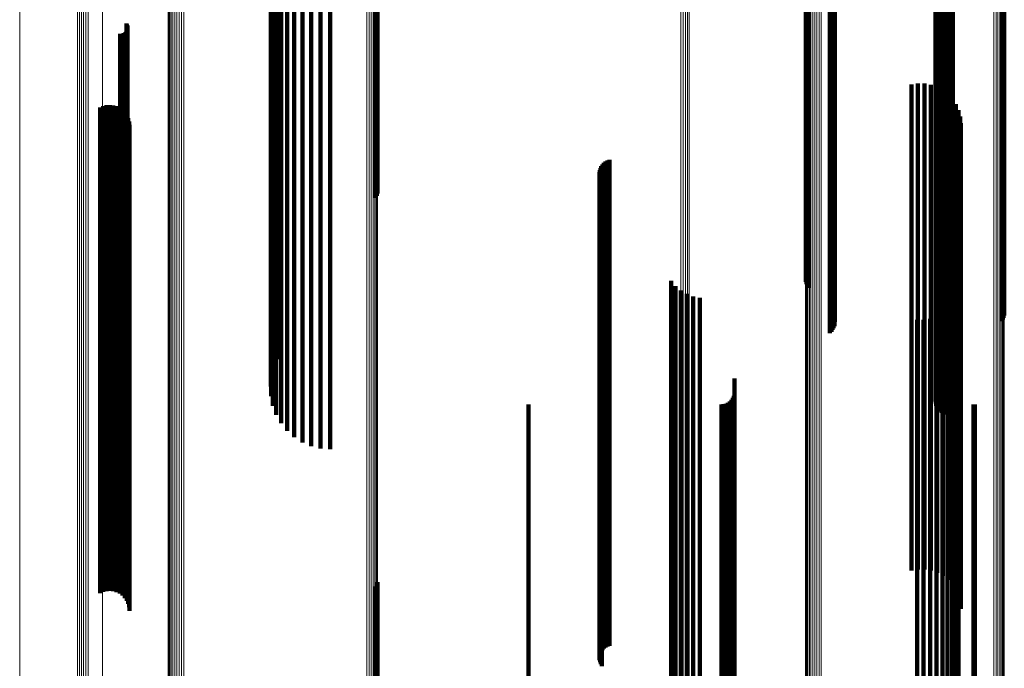
# Model space of a CAD drawing. Units: metres. Extents: x 2.71 to 2.79, y 1 to 2.13.
# Drawn here: x 2.71 to 2.75, y 1.76 to 1.79 of the extents above; entities that cross this region are included whole.
import ezdxf

# ---------------------------------------------------------------- set-up
doc = ezdxf.new("R2010")
doc.units = ezdxf.units.M
doc.linetypes.add('AUSGEZOGEN', pattern=[0])
doc.linetypes.add('VERDECKT2_S2', pattern=[0.036, 0.02, -0.016])
doc.layers.add('Standard', color=7, linetype='AUSGEZOGEN', lineweight=13)

msp = doc.modelspace()

# ---------------------------------------------------------------- linework, layer by layer
at = {"layer": 'Standard', "color": 253, "linetype": 'VERDECKT2_S2', "lineweight": 140, "transparency": 33554687}
for p, q in [((2.72416, 1.798885), (2.72416, 1.786016)), ((2.724202, 1.798921), (2.724202, 1.786049)), ((2.724228, 1.798958), (2.724228, 1.786085)), ((2.741866, 1.797451), (2.741866, 1.784661)), ((2.741892, 1.797416), (2.741892, 1.784628)), ((2.741932, 1.797383), (2.741932, 1.784597)), ((2.741985, 1.797353), (2.741985, 1.784568)), ((2.742922, 1.796901), (2.742922, 1.784142)), ((2.742974, 1.796872), (2.742974, 1.784114)), ((2.750034, 1.796877), (2.750034, 1.784119)), ((2.742851, 1.796579), (2.742851, 1.783837)), ((2.742914, 1.796604), (2.742914, 1.783861)), ((2.742967, 1.796632), (2.742967, 1.783888)), ((2.743009, 1.796664), (2.743009, 1.783918)), ((2.743013, 1.79684), (2.743013, 1.784084)), ((2.743037, 1.796698), (2.743037, 1.78395)), ((2.74304, 1.796806), (2.74304, 1.784051)), ((2.743053, 1.79677), (2.743053, 1.784018)), ((2.749915, 1.796781), (2.749915, 1.784028)), ((2.749967, 1.79681), (2.749967, 1.784056)), ((2.750007, 1.796842), (2.750007, 1.784086)), ((2.720184, 1.796134), (2.720184, 1.783417)), ((2.71984, 1.795666), (2.71984, 1.782975)), ((2.719893, 1.795829), (2.719893, 1.783129)), ((2.720009, 1.795986), (2.720009, 1.783277)), ((2.719852, 1.795502), (2.719852, 1.78282)), ((2.719927, 1.795341), (2.719927, 1.782667)), ((2.747203, 1.795416), (2.747203, 1.782739)), ((2.747209, 1.795377), (2.747209, 1.782702)), ((2.747213, 1.795455), (2.747213, 1.782776)), ((2.747232, 1.795339), (2.747232, 1.782666)), ((2.74724, 1.795493), (2.74724, 1.782811)), ((2.74727, 1.795303), (2.74727, 1.782632)), ((2.747281, 1.795528), (2.747281, 1.782845)), ((2.747322, 1.795271), (2.747322, 1.782601)), ((2.747337, 1.79556), (2.747337, 1.782874)), ((2.747388, 1.795242), (2.747388, 1.782575)), ((2.720065, 1.795186), (2.720065, 1.782522)), ((2.72026, 1.795043), (2.72026, 1.782387)), ((2.747464, 1.795219), (2.747464, 1.782553)), ((2.747549, 1.795202), (2.747549, 1.782536)), ((2.747639, 1.795191), (2.747639, 1.782526)), ((2.747734, 1.795186), (2.747734, 1.782522)), ((2.747828, 1.795189), (2.747828, 1.782524)), ((2.74792, 1.795198), (2.74792, 1.782533)), ((2.72051, 1.794747), (2.72051, 1.782266)), ((2.720805, 1.794482), (2.720805, 1.782162)), ((2.72114, 1.794269), (2.72114, 1.782079)), ((2.721505, 1.794112), (2.721505, 1.782017)), ((2.72189, 1.794016), (2.72189, 1.78198)), ((2.722286, 1.793984), (2.722286, 1.781967)), ((2.713893, 1.79151), (2.713893, 1.781)), ((2.713905, 1.791208), (2.713905, 1.780881)), ((2.713917, 1.791471), (2.713917, 1.780984)), ((2.713926, 1.791249), (2.713926, 1.780897)), ((2.713934, 1.791429), (2.713934, 1.780968)), ((2.713939, 1.791293), (2.713939, 1.780915)), ((2.713943, 1.791384), (2.713943, 1.78095)), ((2.713945, 1.791338), (2.713945, 1.780932)), ((2.713631, 1.791081), (2.713631, 1.780832)), ((2.713677, 1.791078), (2.713677, 1.780831)), ((2.713722, 1.791082), (2.713722, 1.780832)), ((2.713766, 1.791094), (2.713766, 1.780837)), ((2.713808, 1.791113), (2.713808, 1.780845)), ((2.713845, 1.791139), (2.713845, 1.780855)), ((2.713878, 1.791171), (2.713878, 1.780867)), ((2.746213, 1.788994), (2.746213, 1.780016)), ((2.746478, 1.789037), (2.746478, 1.780032)), ((2.746747, 1.789036), (2.746747, 1.780032)), ((2.747012, 1.788991), (2.747012, 1.780014)), ((2.747267, 1.788903), (2.747267, 1.77998)), ((2.747503, 1.788775), (2.747503, 1.77993)), ((2.747715, 1.788609), (2.747715, 1.779865)), ((2.747897, 1.788411), (2.747897, 1.779787)), ((2.712808, 1.788054), (2.712808, 1.779648)), ((2.712937, 1.788111), (2.712937, 1.77967)), ((2.713074, 1.788145), (2.713074, 1.779684)), ((2.713214, 1.788155), (2.713214, 1.779688)), ((2.713354, 1.788141), (2.713354, 1.779682)), ((2.71349, 1.788103), (2.71349, 1.779667)), ((2.713617, 1.788042), (2.713617, 1.779643)), ((2.713732, 1.78796), (2.713732, 1.779611)), ((2.748044, 1.788185), (2.748044, 1.779699)), ((2.748151, 1.787939), (2.748151, 1.779603)), ((2.71383, 1.78786), (2.71383, 1.779572)), ((2.713911, 1.787744), (2.713911, 1.779527)), ((2.713969, 1.787616), (2.713969, 1.779477)), ((2.748217, 1.787678), (2.748217, 1.779501)), ((2.714006, 1.78748), (2.714006, 1.779423)), ((2.714018, 1.787339), (2.714018, 1.779368)), ((2.74824, 1.78741), (2.74824, 1.779396)), ((2.72416, 1.786016), (2.72416, 1.784336)), ((2.724202, 1.786049), (2.724202, 1.784421)), ((2.724228, 1.786085), (2.724228, 1.784512)), ((2.733405, 1.785562), (2.733405, 1.778673)), ((2.733443, 1.785641), (2.733443, 1.778704)), ((2.733492, 1.785713), (2.733492, 1.778732)), ((2.733553, 1.785777), (2.733553, 1.778757)), ((2.733622, 1.785829), (2.733622, 1.778778)), ((2.7337, 1.78587), (2.7337, 1.778794)), ((2.733783, 1.785898), (2.733783, 1.778805)), ((2.73337, 1.785391), (2.73337, 1.778607)), ((2.733374, 1.785304), (2.733374, 1.778572)), ((2.733381, 1.785478), (2.733381, 1.778641)), ((2.733392, 1.785218), (2.733392, 1.778539)), ((2.733423, 1.785137), (2.733423, 1.778507)), ((2.733466, 1.785061), (2.733466, 1.778477)), ((2.741866, 1.784661), (2.741866, 1.780873)), ((2.741892, 1.784628), (2.741892, 1.780787)), ((2.741932, 1.784597), (2.741932, 1.780707)), ((2.741985, 1.784568), (2.741985, 1.780634)), ((2.742922, 1.784142), (2.742922, 1.779544)), ((2.742967, 1.783888), (2.742967, 1.778895)), ((2.742974, 1.784114), (2.742974, 1.779474)), ((2.743009, 1.783918), (2.743009, 1.778971)), ((2.743013, 1.784084), (2.743013, 1.779396)), ((2.743037, 1.78395), (2.743037, 1.779054)), ((2.74304, 1.784051), (2.74304, 1.779313)), ((2.743053, 1.784018), (2.743053, 1.779227)), ((2.749915, 1.784028), (2.749915, 1.779253)), ((2.749967, 1.784056), (2.749967, 1.779324)), ((2.750007, 1.784086), (2.750007, 1.779401)), ((2.750034, 1.784119), (2.750034, 1.779485)), ((2.742851, 1.783837), (2.742851, 1.778765)), ((2.742914, 1.783861), (2.742914, 1.778825)), ((2.719893, 1.783129), (2.719893, 1.776954)), ((2.720009, 1.783277), (2.720009, 1.777334)), ((2.720184, 1.783417), (2.720184, 1.77769)), ((2.71984, 1.782975), (2.71984, 1.776561)), ((2.719852, 1.78282), (2.719852, 1.776164)), ((2.747203, 1.782739), (2.747203, 1.775957)), ((2.747209, 1.782702), (2.747209, 1.775863)), ((2.747213, 1.782776), (2.747213, 1.776051)), ((2.74724, 1.782811), (2.74724, 1.776142)), ((2.747281, 1.782845), (2.747281, 1.776227)), ((2.747337, 1.782874), (2.747337, 1.776304)), ((2.719927, 1.782667), (2.719927, 1.775774)), ((2.720065, 1.782522), (2.720065, 1.775401)), ((2.72026, 1.782387), (2.72026, 1.775056)), ((2.72051, 1.782266), (2.72051, 1.774747)), ((2.747232, 1.782666), (2.747232, 1.775771)), ((2.74727, 1.782632), (2.74727, 1.775684)), ((2.747322, 1.782601), (2.747322, 1.775605)), ((2.747388, 1.782575), (2.747388, 1.775537)), ((2.747464, 1.782553), (2.747464, 1.775481)), ((2.747549, 1.782536), (2.747549, 1.775439)), ((2.747639, 1.782526), (2.747639, 1.775412)), ((2.747734, 1.782522), (2.747734, 1.775401)), ((2.747828, 1.782524), (2.747828, 1.775407)), ((2.74792, 1.782533), (2.74792, 1.77543)), ((2.720805, 1.782162), (2.720805, 1.774482)), ((2.72114, 1.782079), (2.72114, 1.774269)), ((2.721505, 1.782017), (2.721505, 1.774112)), ((2.72189, 1.78198), (2.72189, 1.774016)), ((2.722286, 1.781967), (2.722286, 1.773984)), ((2.713631, 1.780832), (2.713631, 1.771081)), ((2.713677, 1.780831), (2.713677, 1.771078)), ((2.713722, 1.780832), (2.713722, 1.771082)), ((2.713766, 1.780837), (2.713766, 1.771094)), ((2.713808, 1.780845), (2.713808, 1.771113)), ((2.713845, 1.780855), (2.713845, 1.771139)), ((2.713878, 1.780867), (2.713878, 1.771171)), ((2.713893, 1.781), (2.713893, 1.77151)), ((2.713905, 1.780881), (2.713905, 1.771208)), ((2.713917, 1.780984), (2.713917, 1.771471)), ((2.713926, 1.780897), (2.713926, 1.771249)), ((2.713934, 1.780968), (2.713934, 1.771429)), ((2.713939, 1.780915), (2.713939, 1.771293)), ((2.713943, 1.78095), (2.713943, 1.771384)), ((2.713945, 1.780932), (2.713945, 1.771338)), ((2.736321, 1.780922), (2.736321, 1.776858)), ((2.736501, 1.780704), (2.736501, 1.776773)), ((2.736715, 1.780521), (2.736715, 1.776701)), ((2.736958, 1.780377), (2.736958, 1.776645)), ((2.737222, 1.780277), (2.737222, 1.776606)), ((2.748149, 1.7804), (2.748149, 1.776654)), ((2.737499, 1.780224), (2.737499, 1.776586)), ((2.746213, 1.780016), (2.746213, 1.768994)), ((2.746478, 1.780032), (2.746478, 1.769037)), ((2.746747, 1.780032), (2.746747, 1.769036)), ((2.747012, 1.780014), (2.747012, 1.768991)), ((2.747267, 1.77998), (2.747267, 1.768903)), ((2.747503, 1.77993), (2.747503, 1.768775)), ((2.747715, 1.779865), (2.747715, 1.768609)), ((2.747888, 1.779924), (2.747888, 1.776468)), ((2.748038, 1.780151), (2.748038, 1.776557)), ((2.712808, 1.779648), (2.712808, 1.768054)), ((2.712937, 1.77967), (2.712937, 1.768111)), ((2.713074, 1.779684), (2.713074, 1.768145)), ((2.713214, 1.779688), (2.713214, 1.768155)), ((2.713354, 1.779682), (2.713354, 1.768141)), ((2.71349, 1.779667), (2.71349, 1.768103)), ((2.713617, 1.779643), (2.713617, 1.768042)), ((2.713732, 1.779611), (2.713732, 1.76796)), ((2.71383, 1.779572), (2.71383, 1.76786)), ((2.713911, 1.779527), (2.713911, 1.767744)), ((2.713969, 1.779477), (2.713969, 1.767616)), ((2.747243, 1.779433), (2.747243, 1.776276)), ((2.747484, 1.77956), (2.747484, 1.776326)), ((2.747701, 1.779725), (2.747701, 1.77639)), ((2.747897, 1.779787), (2.747897, 1.768411)), ((2.748044, 1.779699), (2.748044, 1.768185)), ((2.748151, 1.779603), (2.748151, 1.767939)), ((2.748217, 1.779501), (2.748217, 1.767678)), ((2.714006, 1.779423), (2.714006, 1.76748)), ((2.714018, 1.779368), (2.714018, 1.767339)), ((2.746442, 1.779312), (2.746442, 1.776229)), ((2.746714, 1.779307), (2.746714, 1.776227)), ((2.746984, 1.779348), (2.746984, 1.776243)), ((2.74824, 1.779396), (2.74824, 1.76741)), ((2.733381, 1.778641), (2.733381, 1.766131)), ((2.733405, 1.778673), (2.733405, 1.766162)), ((2.733443, 1.778704), (2.733443, 1.766191)), ((2.733492, 1.778732), (2.733492, 1.766218)), ((2.733553, 1.778757), (2.733553, 1.766241)), ((2.733622, 1.778778), (2.733622, 1.76626)), ((2.7337, 1.778794), (2.7337, 1.766275)), ((2.733783, 1.778805), (2.733783, 1.766286)), ((2.73337, 1.778607), (2.73337, 1.766099)), ((2.733374, 1.778572), (2.733374, 1.766067)), ((2.733392, 1.778539), (2.733392, 1.766036)), ((2.733423, 1.778507), (2.733423, 1.766005)), ((2.733466, 1.778477), (2.733466, 1.765977)), ((2.736321, 1.776858), (2.736321, 1.764454)), ((2.736501, 1.776773), (2.736501, 1.764374)), ((2.736715, 1.776701), (2.736715, 1.764306)), ((2.736958, 1.776645), (2.736958, 1.764253)), ((2.737222, 1.776606), (2.737222, 1.764217)), ((2.73893, 1.776893), (2.73893, 1.775283)), ((2.748149, 1.776654), (2.748149, 1.764262)), ((2.737499, 1.776586), (2.737499, 1.764197)), ((2.738897, 1.776184), (2.738897, 1.775005)), ((2.738921, 1.776276), (2.738921, 1.775041)), ((2.746442, 1.776229), (2.746442, 1.763861)), ((2.746714, 1.776227), (2.746714, 1.76386)), ((2.746984, 1.776243), (2.746984, 1.763875)), ((2.747243, 1.776276), (2.747243, 1.763906)), ((2.747484, 1.776326), (2.747484, 1.763952)), ((2.747701, 1.77639), (2.747701, 1.764013)), ((2.747888, 1.776468), (2.747888, 1.764087)), ((2.748038, 1.776557), (2.748038, 1.76417)), ((2.730443, 1.775826), (2.730443, 1.774865)), ((2.738385, 1.775826), (2.738385, 1.774865)), ((2.73848, 1.775834), (2.73848, 1.774869)), ((2.738572, 1.775859), (2.738572, 1.774878)), ((2.738657, 1.775899), (2.738657, 1.774894)), ((2.738735, 1.775953), (2.738735, 1.774915)), ((2.738802, 1.77602), (2.738802, 1.774941)), ((2.738857, 1.776098), (2.738857, 1.774972)), ((2.748765, 1.775829), (2.748765, 1.774867)), ((2.748823, 1.775826), (2.748823, 1.774865)), ((2.738857, 1.774972), (2.738857, 1.762678)), ((2.738897, 1.775005), (2.738897, 1.76271)), ((2.738921, 1.775041), (2.738921, 1.762744)), ((2.73893, 1.775283), (2.73893, 1.762971)), ((2.730443, 1.774865), (2.730443, 1.762578)), ((2.738385, 1.774865), (2.738385, 1.762578)), ((2.73848, 1.774869), (2.73848, 1.762581)), ((2.738572, 1.774878), (2.738572, 1.76259)), ((2.738657, 1.774894), (2.738657, 1.762605)), ((2.738735, 1.774915), (2.738735, 1.762625)), ((2.738802, 1.774941), (2.738802, 1.76265)), ((2.748765, 1.774867), (2.748765, 1.762579)), ((2.748823, 1.774865), (2.748823, 1.762578)), ((2.724228, 1.768512), (2.724228, 1.760129)), ((2.72416, 1.768336), (2.72416, 1.760068)), ((2.724202, 1.768421), (2.724202, 1.760098)), ((2.73337, 1.766099), (2.73337, 1.765391)), ((2.733374, 1.766067), (2.733374, 1.765304)), ((2.733381, 1.766131), (2.733381, 1.765478)), ((2.733405, 1.766162), (2.733405, 1.765562)), ((2.733443, 1.766191), (2.733443, 1.765641)), ((2.733492, 1.766218), (2.733492, 1.765713)), ((2.733553, 1.766241), (2.733553, 1.765777)), ((2.733622, 1.76626), (2.733622, 1.765829)), ((2.7337, 1.766275), (2.7337, 1.76587)), ((2.733783, 1.766286), (2.733783, 1.765898)), ((2.733392, 1.766036), (2.733392, 1.765218)), ((2.733423, 1.766005), (2.733423, 1.765137)), ((2.733466, 1.765977), (2.733466, 1.765061))]:
    msp.add_line(p, q, dxfattribs=at)
at = {"layer": 'Standard', "color": 7, "linetype": 'AUSGEZOGEN', "lineweight": 13, "transparency": 33554687}
for points in [[(2.715614, 1.874785), (2.715614, 1.86261), (2.715614, 1.850277), (2.715614, 1.837801), (2.715614, 1.825196), (2.715614, 1.812475), (2.715614, 1.799651), (2.715614, 1.78674), (2.715614, 1.773754), (2.715614, 1.760706), (2.715614, 1.747612), (2.715614, 1.734482), (2.715614, 1.721332), (2.715614, 1.708172), (2.715614, 1.695017), (2.715614, 1.681877), (2.715614, 1.668764), (2.715614, 1.65569), (2.715614, 1.642666), (2.715614, 1.629703), (2.715614, 1.616809), (2.715614, 1.591272), (2.715614, 1.566126)], [(2.715641, 1.874835), (2.715641, 1.862657), (2.715641, 1.850323), (2.715641, 1.837845), (2.715641, 1.825237), (2.715641, 1.812514), (2.715641, 1.799689), (2.715641, 1.786775), (2.715641, 1.773787), (2.715641, 1.760738), (2.715641, 1.747641), (2.715641, 1.73451), (2.715641, 1.721357), (2.715641, 1.708195), (2.715641, 1.695037), (2.715641, 1.681895), (2.715641, 1.668781), (2.715641, 1.655705), (2.715641, 1.642679), (2.715641, 1.629713), (2.715641, 1.616817), (2.715641, 1.591276), (2.715641, 1.566126)], [(2.715682, 1.874881), (2.715682, 1.862702), (2.715682, 1.850365), (2.715682, 1.837886), (2.715682, 1.825276), (2.715682, 1.812551), (2.715682, 1.799724), (2.715682, 1.786808), (2.715682, 1.773818), (2.715682, 1.760767), (2.715682, 1.747668), (2.715682, 1.734535), (2.715682, 1.72138), (2.715682, 1.708216), (2.715682, 1.695057), (2.715682, 1.681913), (2.715682, 1.668796), (2.715682, 1.655718), (2.715682, 1.64269), (2.715682, 1.629722), (2.715682, 1.616825), (2.715682, 1.59128), (2.715682, 1.566126)], [(2.715738, 1.874923), (2.715738, 1.862742), (2.715738, 1.850404), (2.715738, 1.837922), (2.715738, 1.825311), (2.715738, 1.812584), (2.715738, 1.799755), (2.715738, 1.786838), (2.715738, 1.773846), (2.715738, 1.760793), (2.715738, 1.747693), (2.715738, 1.734557), (2.715738, 1.721401), (2.715738, 1.708236), (2.715738, 1.695074), (2.715738, 1.681928), (2.715738, 1.66881), (2.715738, 1.65573), (2.715738, 1.6427), (2.715738, 1.629731), (2.715738, 1.616832), (2.715738, 1.591283), (2.715738, 1.566126)], [(2.715807, 1.874958), (2.715807, 1.862776), (2.715807, 1.850437), (2.715807, 1.837954), (2.715807, 1.825341), (2.715807, 1.812613), (2.715807, 1.799782), (2.715807, 1.786863), (2.715807, 1.77387), (2.715807, 1.760816), (2.715807, 1.747713), (2.715807, 1.734577), (2.715807, 1.721419), (2.715807, 1.708252), (2.715807, 1.695089), (2.715807, 1.681942), (2.715807, 1.668822), (2.715807, 1.655741), (2.715807, 1.642709), (2.715807, 1.629738), (2.715807, 1.616838), (2.715807, 1.591286), (2.715807, 1.566126)], [(2.715885, 1.874987), (2.715885, 1.862804), (2.715885, 1.850463), (2.715885, 1.837979), (2.715885, 1.825365), (2.715885, 1.812636), (2.715885, 1.799804), (2.715885, 1.786884), (2.715885, 1.773889), (2.715885, 1.760834), (2.715885, 1.74773), (2.715885, 1.734593), (2.715885, 1.721433), (2.715885, 1.708265), (2.715885, 1.695101), (2.715885, 1.681952), (2.715885, 1.668831), (2.715885, 1.655749), (2.715885, 1.642716), (2.715885, 1.629744), (2.715885, 1.616842), (2.715885, 1.591288), (2.715885, 1.566126)], [(2.715971, 1.875008), (2.715971, 1.862824), (2.715971, 1.850482), (2.715971, 1.837997), (2.715971, 1.825383), (2.715971, 1.812652), (2.715971, 1.79982), (2.715971, 1.786899), (2.715971, 1.773903), (2.715971, 1.760847), (2.715971, 1.747743), (2.715971, 1.734604), (2.715971, 1.721444), (2.715971, 1.708275), (2.715971, 1.69511), (2.715971, 1.68196), (2.715971, 1.668838), (2.715971, 1.655755), (2.715971, 1.642722), (2.715971, 1.629749), (2.715971, 1.616846), (2.715971, 1.59129), (2.715971, 1.566126)], [(2.716063, 1.87502), (2.716063, 1.862836), (2.716063, 1.850494), (2.716063, 1.838008), (2.716063, 1.825393), (2.716063, 1.812662), (2.716063, 1.799829), (2.716063, 1.786908), (2.716063, 1.773912), (2.716063, 1.760855), (2.716063, 1.74775), (2.716063, 1.734611), (2.716063, 1.72145), (2.716063, 1.708281), (2.716063, 1.695115), (2.716063, 1.681965), (2.716063, 1.668842), (2.716063, 1.655759), (2.716063, 1.642725), (2.716063, 1.629751), (2.716063, 1.616848), (2.716063, 1.591291), (2.716063, 1.566126)], [(2.716157, 1.875024), (2.716157, 1.862839), (2.716157, 1.850497), (2.716157, 1.838011), (2.716157, 1.825396), (2.716157, 1.812665), (2.716157, 1.799832), (2.716157, 1.78691), (2.716157, 1.773914), (2.716157, 1.760857), (2.716157, 1.747752), (2.716157, 1.734613), (2.716157, 1.721452), (2.716157, 1.708282), (2.716157, 1.695116), (2.716157, 1.681966), (2.716157, 1.668843), (2.716157, 1.65576), (2.716157, 1.642726), (2.716157, 1.629752), (2.716157, 1.616849), (2.716157, 1.591291), (2.716157, 1.566126)], [(2.716251, 1.875019), (2.716251, 1.862834), (2.716251, 1.850492), (2.716251, 1.838007), (2.716251, 1.825392), (2.716251, 1.812661), (2.716251, 1.799828), (2.716251, 1.786906), (2.716251, 1.773911), (2.716251, 1.760854), (2.716251, 1.747749), (2.716251, 1.73461), (2.716251, 1.721449), (2.716251, 1.70828), (2.716251, 1.695114), (2.716251, 1.681964), (2.716251, 1.668842), (2.716251, 1.655758), (2.716251, 1.642724), (2.716251, 1.629751), (2.716251, 1.616848), (2.716251, 1.591291), (2.716251, 1.566126)], [(2.723797, 1.874218), (2.723797, 1.862065), (2.723797, 1.849755), (2.723797, 1.837302), (2.723797, 1.82472), (2.723797, 1.812022), (2.723797, 1.799222), (2.723797, 1.786334), (2.723797, 1.773372), (2.723797, 1.760349), (2.723797, 1.747278), (2.723797, 1.734173), (2.723797, 1.721047), (2.723797, 1.707911), (2.723797, 1.69478), (2.723797, 1.681664), (2.723797, 1.668576), (2.723797, 1.655526), (2.723797, 1.642526), (2.723797, 1.629586), (2.723797, 1.616716), (2.723797, 1.591226), (2.723797, 1.566126)], [(2.723888, 1.874204), (2.723888, 1.862051), (2.723888, 1.849742), (2.723888, 1.837289), (2.723888, 1.824708), (2.723888, 1.81201), (2.723888, 1.799211), (2.723888, 1.786324), (2.723888, 1.773362), (2.723888, 1.76034), (2.723888, 1.74727), (2.723888, 1.734165), (2.723888, 1.721039), (2.723888, 1.707905), (2.723888, 1.694774), (2.723888, 1.681659), (2.723888, 1.668571), (2.723888, 1.655522), (2.723888, 1.642522), (2.723888, 1.629583), (2.723888, 1.616714), (2.723888, 1.591225), (2.723888, 1.566126)], [(2.723973, 1.874181), (2.723973, 1.862029), (2.723973, 1.849721), (2.723973, 1.837269), (2.723973, 1.824689), (2.723973, 1.811992), (2.723973, 1.799194), (2.723973, 1.786308), (2.723973, 1.773347), (2.723973, 1.760326), (2.723973, 1.747256), (2.723973, 1.734153), (2.723973, 1.721028), (2.723973, 1.707894), (2.723973, 1.694764), (2.723973, 1.68165), (2.723973, 1.668563), (2.723973, 1.655515), (2.723973, 1.642517), (2.723973, 1.629578), (2.723973, 1.61671), (2.723973, 1.591223), (2.723973, 1.566126)], [(2.72405, 1.874151), (2.72405, 1.862), (2.72405, 1.849693), (2.72405, 1.837243), (2.72405, 1.824663), (2.72405, 1.811968), (2.72405, 1.799171), (2.72405, 1.786286), (2.72405, 1.773327), (2.72405, 1.760306), (2.72405, 1.747238), (2.72405, 1.734136), (2.72405, 1.721013), (2.72405, 1.70788), (2.72405, 1.694752), (2.72405, 1.681639), (2.72405, 1.668553), (2.72405, 1.655506), (2.72405, 1.642509), (2.72405, 1.629572), (2.72405, 1.616705), (2.72405, 1.59122), (2.72405, 1.566126)], [(2.724116, 1.874113), (2.724116, 1.861964), (2.724116, 1.849658), (2.724116, 1.83721), (2.724116, 1.824632), (2.724116, 1.811938), (2.724116, 1.799143), (2.724116, 1.786259), (2.724116, 1.773302), (2.724116, 1.760283), (2.724116, 1.747216), (2.724116, 1.734116), (2.724116, 1.720994), (2.724116, 1.707863), (2.724116, 1.694736), (2.724116, 1.681625), (2.724116, 1.668541), (2.724116, 1.655495), (2.724116, 1.6425), (2.724116, 1.629564), (2.724116, 1.616699), (2.724116, 1.591217), (2.724116, 1.566126)], [(2.724169, 1.87407), (2.724169, 1.861923), (2.724169, 1.849619), (2.724169, 1.837172), (2.724169, 1.824596), (2.724169, 1.811904), (2.724169, 1.79911), (2.724169, 1.786229), (2.724169, 1.773273), (2.724169, 1.760256), (2.724169, 1.747191), (2.724169, 1.734093), (2.724169, 1.720972), (2.724169, 1.707843), (2.724169, 1.694718), (2.724169, 1.681609), (2.724169, 1.668526), (2.724169, 1.655483), (2.724169, 1.642489), (2.724169, 1.629555), (2.724169, 1.616692), (2.724169, 1.591214), (2.724169, 1.566126)], [(2.724208, 1.874023), (2.724208, 1.861877), (2.724208, 1.849575), (2.724208, 1.83713), (2.724208, 1.824556), (2.724208, 1.811866), (2.724208, 1.799074), (2.724208, 1.786195), (2.724208, 1.773241), (2.724208, 1.760226), (2.724208, 1.747163), (2.724208, 1.734067), (2.724208, 1.720948), (2.724208, 1.707822), (2.724208, 1.694698), (2.724208, 1.681591), (2.724208, 1.668511), (2.724208, 1.655469), (2.724208, 1.642477), (2.724208, 1.629546), (2.724208, 1.616684), (2.724208, 1.59121), (2.724208, 1.566126)], [(2.724231, 1.873973), (2.724231, 1.861829), (2.724231, 1.849529), (2.724231, 1.837086), (2.724231, 1.824514), (2.724231, 1.811826), (2.724231, 1.799036), (2.724231, 1.786159), (2.724231, 1.773207), (2.724231, 1.760194), (2.724231, 1.747134), (2.724231, 1.734039), (2.724231, 1.720923), (2.724231, 1.707798), (2.724231, 1.694677), (2.724231, 1.681572), (2.724231, 1.668494), (2.724231, 1.655455), (2.724231, 1.642465), (2.724231, 1.629535), (2.724231, 1.616676), (2.724231, 1.591206), (2.724231, 1.566126)], [(2.724237, 1.873921), (2.724237, 1.861779), (2.724237, 1.849481), (2.724237, 1.83704), (2.724237, 1.82447), (2.724237, 1.811785), (2.724237, 1.798997), (2.724237, 1.786122), (2.724237, 1.773172), (2.724237, 1.760161), (2.724237, 1.747103), (2.724237, 1.734011), (2.724237, 1.720897), (2.724237, 1.707775), (2.724237, 1.694656), (2.724237, 1.681552), (2.724237, 1.668477), (2.724237, 1.65544), (2.724237, 1.642452), (2.724237, 1.629525), (2.724237, 1.616667), (2.724237, 1.591201), (2.724237, 1.566126)], [(2.741854, 1.871926), (2.741854, 1.859863), (2.741854, 1.847645), (2.741854, 1.835285), (2.741854, 1.822796), (2.741854, 1.810193), (2.741854, 1.797488), (2.741854, 1.784696), (2.741854, 1.77183), (2.741854, 1.758904), (2.741854, 1.74593), (2.741854, 1.732923), (2.741854, 1.719894), (2.741854, 1.706857), (2.741854, 1.693823), (2.741854, 1.680804), (2.741854, 1.667813), (2.741854, 1.654861), (2.741854, 1.641957), (2.741854, 1.629114), (2.741854, 1.61634), (2.741854, 1.591039), (2.741854, 1.566126)], [(2.741857, 1.871975), (2.741857, 1.85991), (2.741857, 1.84769), (2.741857, 1.835328), (2.741857, 1.822837), (2.741857, 1.810232), (2.741857, 1.797525), (2.741857, 1.784731), (2.741857, 1.771863), (2.741857, 1.758935), (2.741857, 1.745959), (2.741857, 1.73295), (2.741857, 1.719919), (2.741857, 1.706879), (2.741857, 1.693843), (2.741857, 1.680823), (2.741857, 1.66783), (2.741857, 1.654875), (2.741857, 1.641969), (2.741857, 1.629124), (2.741857, 1.616348), (2.741857, 1.591043), (2.741857, 1.566126)], [(2.741874, 1.872023), (2.741874, 1.859957), (2.741874, 1.847734), (2.741874, 1.83537), (2.741874, 1.822878), (2.741874, 1.81027), (2.741874, 1.797562), (2.741874, 1.784766), (2.741874, 1.771896), (2.741874, 1.758965), (2.741874, 1.745988), (2.741874, 1.732976), (2.741874, 1.719943), (2.741874, 1.706901), (2.741874, 1.693863), (2.741874, 1.680841), (2.741874, 1.667846), (2.741874, 1.654889), (2.741874, 1.641982), (2.741874, 1.629134), (2.741874, 1.616356), (2.741874, 1.591047), (2.741874, 1.566126)], [(2.741906, 1.872069), (2.741906, 1.860001), (2.741906, 1.847777), (2.741906, 1.835411), (2.741906, 1.822916), (2.741906, 1.810307), (2.741906, 1.797596), (2.741906, 1.784798), (2.741906, 1.771927), (2.741906, 1.758994), (2.741906, 1.746015), (2.741906, 1.733001), (2.741906, 1.719966), (2.741906, 1.706922), (2.741906, 1.693882), (2.741906, 1.680858), (2.741906, 1.667861), (2.741906, 1.654902), (2.741906, 1.641993), (2.741906, 1.629143), (2.741906, 1.616363), (2.741906, 1.591051), (2.741906, 1.566126)], [(2.741951, 1.872112), (2.741951, 1.860041), (2.741951, 1.847816), (2.741951, 1.835448), (2.741951, 1.822952), (2.741951, 1.810341), (2.741951, 1.797628), (2.741951, 1.784829), (2.741951, 1.771955), (2.741951, 1.759021), (2.741951, 1.746039), (2.741951, 1.733024), (2.741951, 1.719987), (2.741951, 1.706942), (2.741951, 1.6939), (2.741951, 1.680874), (2.741951, 1.667875), (2.741951, 1.654914), (2.741951, 1.642003), (2.741951, 1.629152), (2.741951, 1.61637), (2.741951, 1.591054), (2.741951, 1.566126)], [(2.742008, 1.872149), (2.742008, 1.860078), (2.742008, 1.84785), (2.742008, 1.835481), (2.742008, 1.822983), (2.742008, 1.810371), (2.742008, 1.797657), (2.742008, 1.784856), (2.742008, 1.77198), (2.742008, 1.759045), (2.742008, 1.746062), (2.742008, 1.733045), (2.742008, 1.720006), (2.742008, 1.706959), (2.742008, 1.693916), (2.742008, 1.680888), (2.742008, 1.667888), (2.742008, 1.654925), (2.742008, 1.642013), (2.742008, 1.62916), (2.742008, 1.616376), (2.742008, 1.591057), (2.742008, 1.566126)], [(2.742076, 1.872181), (2.742076, 1.860109), (2.742076, 1.84788), (2.742076, 1.835509), (2.742076, 1.82301), (2.742076, 1.810396), (2.742076, 1.797681), (2.742076, 1.784879), (2.742076, 1.772002), (2.742076, 1.759065), (2.742076, 1.746081), (2.742076, 1.733062), (2.742076, 1.720023), (2.742076, 1.706974), (2.742076, 1.693929), (2.742076, 1.6809), (2.742076, 1.667898), (2.742076, 1.654935), (2.742076, 1.642021), (2.742076, 1.629166), (2.742076, 1.616382), (2.742076, 1.59106), (2.742076, 1.566126)], [(2.742152, 1.872207), (2.742152, 1.860133), (2.742152, 1.847904), (2.742152, 1.835532), (2.742152, 1.823032), (2.742152, 1.810417), (2.742152, 1.797701), (2.742152, 1.784897), (2.742152, 1.772019), (2.742152, 1.759081), (2.742152, 1.746096), (2.742152, 1.733076), (2.742152, 1.720035), (2.742152, 1.706986), (2.742152, 1.69394), (2.742152, 1.68091), (2.742152, 1.667907), (2.742152, 1.654942), (2.742152, 1.642027), (2.742152, 1.629172), (2.742152, 1.616386), (2.742152, 1.591062), (2.742152, 1.566126)], [(2.742235, 1.872225), (2.742235, 1.860151), (2.742235, 1.847921), (2.742235, 1.835548), (2.742235, 1.823047), (2.742235, 1.810432), (2.742235, 1.797715), (2.742235, 1.78491), (2.742235, 1.772032), (2.742235, 1.759093), (2.742235, 1.746107), (2.742235, 1.733086), (2.742235, 1.720045), (2.742235, 1.706994), (2.742235, 1.693948), (2.742235, 1.680917), (2.742235, 1.667913), (2.742235, 1.654948), (2.742235, 1.642032), (2.742235, 1.629175), (2.742235, 1.616389), (2.742235, 1.591063), (2.742235, 1.566126)], [(2.742323, 1.872236), (2.742323, 1.860161), (2.742323, 1.847931), (2.742323, 1.835558), (2.742323, 1.823056), (2.742323, 1.81044), (2.742323, 1.797723), (2.742323, 1.784918), (2.742323, 1.772039), (2.742323, 1.7591), (2.742323, 1.746113), (2.742323, 1.733092), (2.742323, 1.72005), (2.742323, 1.706999), (2.742323, 1.693952), (2.742323, 1.680921), (2.742323, 1.667916), (2.742323, 1.654951), (2.742323, 1.642034), (2.742323, 1.629178), (2.742323, 1.616391), (2.742323, 1.591064), (2.742323, 1.566126)], [(2.742412, 1.872239), (2.742412, 1.860164), (2.742412, 1.847933), (2.742412, 1.83556), (2.742412, 1.823059), (2.742412, 1.810442), (2.742412, 1.797725), (2.742412, 1.78492), (2.742412, 1.772041), (2.742412, 1.759101), (2.742412, 1.746114), (2.742412, 1.733094), (2.742412, 1.720051), (2.742412, 1.707001), (2.742412, 1.693953), (2.742412, 1.680922), (2.742412, 1.667917), (2.742412, 1.654951), (2.742412, 1.642035), (2.742412, 1.629178), (2.742412, 1.616391), (2.742412, 1.591065), (2.742412, 1.566126)], [(2.742501, 1.872234), (2.742501, 1.860159), (2.742501, 1.847928), (2.742501, 1.835555), (2.742501, 1.823054), (2.742501, 1.810438), (2.742501, 1.797721), (2.742501, 1.784916), (2.742501, 1.772037), (2.742501, 1.759098), (2.742501, 1.746111), (2.742501, 1.733091), (2.742501, 1.720049), (2.742501, 1.706998), (2.742501, 1.693951), (2.742501, 1.68092), (2.742501, 1.667916), (2.742501, 1.65495), (2.742501, 1.642034), (2.742501, 1.629177), (2.742501, 1.61639), (2.742501, 1.591064), (2.742501, 1.566126)], [(2.749608, 1.87148), (2.749608, 1.859434), (2.749608, 1.847234), (2.749608, 1.834892), (2.749608, 1.822421), (2.749608, 1.809836), (2.749608, 1.79715), (2.749608, 1.784377), (2.749608, 1.77153), (2.749608, 1.758622), (2.749608, 1.745668), (2.749608, 1.732679), (2.749608, 1.71967), (2.749608, 1.706651), (2.749608, 1.693636), (2.749608, 1.680637), (2.749608, 1.667665), (2.749608, 1.654731), (2.749608, 1.641847), (2.749608, 1.629022), (2.749608, 1.616266), (2.749608, 1.591003), (2.749608, 1.566126)], [(2.749693, 1.871467), (2.749693, 1.859422), (2.749693, 1.847222), (2.749693, 1.83488), (2.749693, 1.82241), (2.749693, 1.809826), (2.749693, 1.797141), (2.749693, 1.784368), (2.749693, 1.771521), (2.749693, 1.758614), (2.749693, 1.74566), (2.749693, 1.732672), (2.749693, 1.719663), (2.749693, 1.706645), (2.749693, 1.693631), (2.749693, 1.680632), (2.749693, 1.667661), (2.749693, 1.654727), (2.749693, 1.641843), (2.749693, 1.629019), (2.749693, 1.616264), (2.749693, 1.591002), (2.749693, 1.566126)], [(2.749773, 1.871447), (2.749773, 1.859403), (2.749773, 1.847203), (2.749773, 1.834863), (2.749773, 1.822394), (2.749773, 1.80981), (2.749773, 1.797125), (2.749773, 1.784353), (2.749773, 1.771508), (2.749773, 1.758602), (2.749773, 1.745648), (2.749773, 1.732661), (2.749773, 1.719653), (2.749773, 1.706636), (2.749773, 1.693622), (2.749773, 1.680625), (2.749773, 1.667654), (2.749773, 1.654721), (2.749773, 1.641838), (2.749773, 1.629015), (2.749773, 1.616261), (2.749773, 1.591), (2.749773, 1.566126)], [(2.749845, 1.87142), (2.749845, 1.859377), (2.749845, 1.847179), (2.749845, 1.834839), (2.749845, 1.822371), (2.749845, 1.809788), (2.749845, 1.797105), (2.749845, 1.784334), (2.749845, 1.77149), (2.749845, 1.758585), (2.749845, 1.745633), (2.749845, 1.732647), (2.749845, 1.719639), (2.749845, 1.706624), (2.749845, 1.693611), (2.749845, 1.680615), (2.749845, 1.667645), (2.749845, 1.654714), (2.749845, 1.641832), (2.749845, 1.629009), (2.749845, 1.616257), (2.749845, 1.590998), (2.749845, 1.566126)], [(2.749909, 1.871387), (2.749909, 1.859345), (2.749909, 1.847148), (2.749909, 1.83481), (2.749909, 1.822343), (2.749909, 1.809762), (2.749909, 1.79708), (2.749909, 1.784311), (2.749909, 1.771467), (2.749909, 1.758564), (2.749909, 1.745613), (2.749909, 1.732629), (2.749909, 1.719623), (2.749909, 1.706608), (2.749909, 1.693598), (2.749909, 1.680602), (2.749909, 1.667634), (2.749909, 1.654704), (2.749909, 1.641824), (2.749909, 1.629003), (2.749909, 1.616251), (2.749909, 1.590995), (2.749909, 1.566126)], [(2.749962, 1.871349), (2.749962, 1.859309), (2.749962, 1.847113), (2.749962, 1.834776), (2.749962, 1.822311), (2.749962, 1.809732), (2.749962, 1.797051), (2.749962, 1.784283), (2.749962, 1.771442), (2.749962, 1.75854), (2.749962, 1.745591), (2.749962, 1.732608), (2.749962, 1.719604), (2.749962, 1.706591), (2.749962, 1.693582), (2.749962, 1.680588), (2.749962, 1.667621), (2.749962, 1.654693), (2.749962, 1.641814), (2.749962, 1.628995), (2.749962, 1.616245), (2.749962, 1.590992), (2.749962, 1.566126)], [(2.750004, 1.871306), (2.750004, 1.859268), (2.750004, 1.847074), (2.750004, 1.834739), (2.750004, 1.822276), (2.750004, 1.809698), (2.750004, 1.797019), (2.750004, 1.784253), (2.750004, 1.771413), (2.750004, 1.758513), (2.750004, 1.745566), (2.750004, 1.732585), (2.750004, 1.719582), (2.750004, 1.706571), (2.750004, 1.693564), (2.750004, 1.680572), (2.750004, 1.667607), (2.750004, 1.654681), (2.750004, 1.641804), (2.750004, 1.628986), (2.750004, 1.616238), (2.750004, 1.590989), (2.750004, 1.566126)], [(2.750032, 1.871261), (2.750032, 1.859224), (2.750032, 1.847033), (2.750032, 1.834699), (2.750032, 1.822238), (2.750032, 1.809662), (2.750032, 1.796985), (2.750032, 1.784221), (2.750032, 1.771383), (2.750032, 1.758485), (2.750032, 1.745539), (2.750032, 1.73256), (2.750032, 1.71956), (2.750032, 1.70655), (2.750032, 1.693545), (2.750032, 1.680555), (2.750032, 1.667592), (2.750032, 1.654668), (2.750032, 1.641792), (2.750032, 1.628977), (2.750032, 1.616231), (2.750032, 1.590985), (2.750032, 1.566126)], [(2.736722, 1.868108), (2.736722, 1.856196), (2.736722, 1.84413), (2.736722, 1.831924), (2.736722, 1.819591), (2.736722, 1.807145), (2.736722, 1.794599), (2.736722, 1.781967), (2.736722, 1.769262), (2.736722, 1.756497), (2.736722, 1.743686), (2.736722, 1.73084), (2.736722, 1.717974), (2.736722, 1.7051), (2.736722, 1.692228), (2.736722, 1.679373), (2.736722, 1.666544), (2.736722, 1.653753), (2.736722, 1.641011), (2.736722, 1.615713), (2.736722, 1.590728), (2.736722, 1.566126)], [(2.736814, 1.868112), (2.736814, 1.8562), (2.736814, 1.844134), (2.736814, 1.831928), (2.736814, 1.819595), (2.736814, 1.807149), (2.736814, 1.794603), (2.736814, 1.78197), (2.736814, 1.769265), (2.736814, 1.7565), (2.736814, 1.743688), (2.736814, 1.730843), (2.736814, 1.717976), (2.736814, 1.705102), (2.736814, 1.69223), (2.736814, 1.679374), (2.736814, 1.666545), (2.736814, 1.653754), (2.736814, 1.641012), (2.736814, 1.615714), (2.736814, 1.590728), (2.736814, 1.566126)], [(2.736903, 1.868125), (2.736903, 1.856212), (2.736903, 1.844146), (2.736903, 1.831939), (2.736903, 1.819606), (2.736903, 1.807159), (2.736903, 1.794612), (2.736903, 1.781979), (2.736903, 1.769273), (2.736903, 1.756508), (2.736903, 1.743696), (2.736903, 1.73085), (2.736903, 1.717983), (2.736903, 1.705107), (2.736903, 1.692236), (2.736903, 1.679379), (2.736903, 1.666549), (2.736903, 1.653758), (2.736903, 1.641015), (2.736903, 1.615716), (2.736903, 1.590729), (2.736903, 1.566126)], [(2.736987, 1.868146), (2.736987, 1.856232), (2.736987, 1.844165), (2.736987, 1.831957), (2.736987, 1.819623), (2.736987, 1.807175), (2.736987, 1.794628), (2.736987, 1.781994), (2.736987, 1.769287), (2.736987, 1.756521), (2.736987, 1.743708), (2.736987, 1.730861), (2.736987, 1.717993), (2.736987, 1.705117), (2.736987, 1.692244), (2.736987, 1.679387), (2.736987, 1.666556), (2.736987, 1.653764), (2.736987, 1.64102), (2.736987, 1.615719), (2.736987, 1.590731), (2.736987, 1.566126)], [(2.737063, 1.868174), (2.737063, 1.856259), (2.737063, 1.844191), (2.737063, 1.831982), (2.737063, 1.819647), (2.737063, 1.807198), (2.737063, 1.794649), (2.737063, 1.782014), (2.737063, 1.769306), (2.737063, 1.756539), (2.737063, 1.743724), (2.737063, 1.730876), (2.737063, 1.718007), (2.737063, 1.70513), (2.737063, 1.692256), (2.737063, 1.679397), (2.737063, 1.666566), (2.737063, 1.653772), (2.737063, 1.641027), (2.737063, 1.615724), (2.737063, 1.590733), (2.737063, 1.566126)], [(2.712916, 1.867488), (2.712916, 1.855601), (2.712916, 1.84356), (2.712916, 1.831379), (2.712916, 1.819071), (2.712916, 1.806651), (2.712916, 1.794131), (2.712916, 1.781524), (2.712916, 1.768845), (2.712916, 1.756106), (2.712916, 1.743321), (2.712916, 1.730502), (2.712916, 1.717663), (2.712916, 1.704814), (2.712916, 1.69197), (2.712916, 1.67914), (2.712916, 1.666338), (2.712916, 1.653573), (2.712916, 1.640857), (2.712916, 1.615611), (2.712916, 1.590677), (2.712916, 1.566126)], [(2.711957, 1.866595), (2.711957, 1.854742), (2.711957, 1.842737), (2.711957, 1.830592), (2.711957, 1.818321), (2.711957, 1.805938), (2.711957, 1.793455), (2.711957, 1.780886), (2.711957, 1.768244), (2.711957, 1.755543), (2.711957, 1.742796), (2.711957, 1.730015), (2.711957, 1.717213), (2.711957, 1.704403), (2.711957, 1.691597), (2.711957, 1.678805), (2.711957, 1.666041), (2.711957, 1.653314), (2.711957, 1.640635), (2.711957, 1.615464), (2.711957, 1.590605), (2.711957, 1.566126)], [(2.712042, 1.866617), (2.712042, 1.854764), (2.712042, 1.842757), (2.712042, 1.830612), (2.712042, 1.81834), (2.712042, 1.805955), (2.712042, 1.793471), (2.712042, 1.780901), (2.712042, 1.768259), (2.712042, 1.755557), (2.712042, 1.742809), (2.712042, 1.730027), (2.712042, 1.717224), (2.712042, 1.704413), (2.712042, 1.691606), (2.712042, 1.678813), (2.712042, 1.666048), (2.712042, 1.65332), (2.712042, 1.640641), (2.712042, 1.615468), (2.712042, 1.590607), (2.712042, 1.566126)], [(2.712131, 1.866631), (2.712131, 1.854777), (2.712131, 1.84277), (2.712131, 1.830624), (2.712131, 1.818352), (2.712131, 1.805966), (2.712131, 1.793482), (2.712131, 1.780911), (2.712131, 1.768268), (2.712131, 1.755566), (2.712131, 1.742817), (2.712131, 1.730035), (2.712131, 1.717231), (2.712131, 1.70442), (2.712131, 1.691612), (2.712131, 1.678819), (2.712131, 1.666053), (2.712131, 1.653324), (2.712131, 1.640644), (2.712131, 1.61547), (2.712131, 1.590608), (2.712131, 1.566126)], [(2.712225, 1.866636), (2.712225, 1.854782), (2.712225, 1.842775), (2.712225, 1.830629), (2.712225, 1.818356), (2.712225, 1.80597), (2.712225, 1.793486), (2.712225, 1.780915), (2.712225, 1.768272), (2.712225, 1.755569), (2.712225, 1.74282), (2.712225, 1.730038), (2.712225, 1.717234), (2.712225, 1.704422), (2.712225, 1.691614), (2.712225, 1.678821), (2.712225, 1.666054), (2.712225, 1.653326), (2.712225, 1.640646), (2.712225, 1.615471), (2.712225, 1.590608), (2.712225, 1.566126)], [(2.712318, 1.866633), (2.712318, 1.854779), (2.712318, 1.842772), (2.712318, 1.830625), (2.712318, 1.818353), (2.712318, 1.805968), (2.712318, 1.793483), (2.712318, 1.780913), (2.712318, 1.768269), (2.712318, 1.755567), (2.712318, 1.742818), (2.712318, 1.730036), (2.712318, 1.717232), (2.712318, 1.704421), (2.712318, 1.691612), (2.712318, 1.678819), (2.712318, 1.666053), (2.712318, 1.653325), (2.712318, 1.640645), (2.712318, 1.615471), (2.712318, 1.590608), (2.712318, 1.566126)], [(2.711881, 1.866565), (2.711881, 1.854714), (2.711881, 1.84271), (2.711881, 1.830566), (2.711881, 1.818296), (2.711881, 1.805914), (2.711881, 1.793432), (2.711881, 1.780864), (2.711881, 1.768224), (2.711881, 1.755524), (2.711881, 1.742778), (2.711881, 1.729999), (2.711881, 1.717198), (2.711881, 1.70439), (2.711881, 1.691584), (2.711881, 1.678794), (2.711881, 1.666031), (2.711881, 1.653305), (2.711881, 1.640628), (2.711881, 1.615459), (2.711881, 1.590602), (2.711881, 1.566126)], [(2.709501, 1.865458), (2.709501, 1.85365), (2.709501, 1.84169), (2.709501, 1.829591), (2.709501, 1.817367), (2.709501, 1.80503), (2.709501, 1.792594), (2.709501, 1.780073), (2.709501, 1.767479), (2.709501, 1.754826), (2.709501, 1.742127), (2.709501, 1.729395), (2.709501, 1.716641), (2.709501, 1.70388), (2.709501, 1.691122), (2.709501, 1.678379), (2.709501, 1.665662), (2.709501, 1.652984), (2.709501, 1.640353), (2.709501, 1.615278), (2.709501, 1.590512), (2.709501, 1.566126)]]:
    msp.add_lwpolyline(points, dxfattribs=at)

doc.saveas('drawing.dxf')
